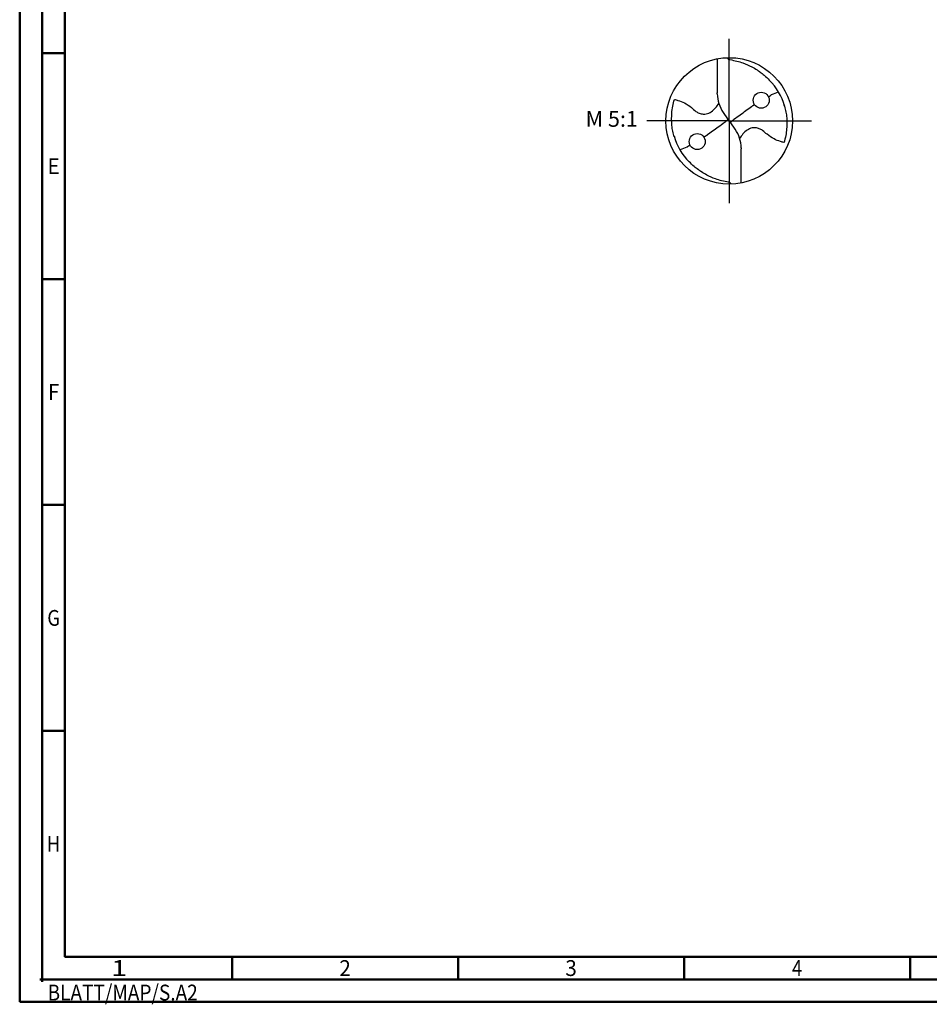
# Model space of a CAD drawing. Units: millimetres. Extents: x -225 to 369, y -196 to 225.
# Drawn here: x -225 to -24, y -196 to 22 of the extents above; entities that cross this region are included whole.
import ezdxf
from ezdxf.enums import TextEntityAlignment as Align

# ---------------------------------------------------------------- set-up
doc = ezdxf.new("R2010")
doc.units = ezdxf.units.MM
doc.linetypes.add('GEN7', pattern=[15, 10, -2.5, 0, -2.5])
doc.layers.get('0').update_dxf_attribs({"linetype": 'CONTINUOUS'})
for name, color, linetype in [('AM_0', 7, 'CONTINUOUS'), ('AM_6', 2, 'CONTINUOUS'), ('AM_7', 4, 'GEN7')]:
    doc.layers.add(name, color=color, linetype=linetype)
doc.layers.add('AM_BOR', color=7, linetype='CONTINUOUS', lineweight=50)
doc.styles.get("Standard").update_dxf_attribs({"font": 'ISOCP.SHX'})

# ---------------------------------------------------------------- blocks, each defined once
blk = doc.blocks.new('MEGA_DRILL_STEEL_PLUS_kleiner_6')
at = {"layer": 'AM_0'}
for p, q in [((-0.0952, 0.4909), (-0.0952, 0.2213)), ((-0.0949, 0.2136), (-0.0952, 0.2213)), ((-0.0473, 0.0661), (-0.0132, 0.0158)), ((-0.0129, 0.009), (0.0129, -0.009)), ((0.0473, -0.0661), (0.0132, -0.0158)), ((0.0949, -0.2136), (0.0951, -0.2213)), ((0.0951, -0.4909), (0.0951, -0.2213))]:
    blk.add_line(p, q, dxfattribs=at)
for centre, radius in [((0, 0), 0.5), ((0.2526, 0.1636), 0.0632), ((-0.2527, -0.1636), 0.0632)]:
    blk.add_circle(centre, radius, dxfattribs=at)
for centre, radius, start, end in [((0, 0), 0.4521, 15.11124, 45.56806), ((0.1813, 0.2214), 0.2764, 181.6, 214.16918), ((-0.1814, -0.2213), 0.2764, 1.6, 34.16918), ((0, 0), 0.4521, 195.11124, 225.56806)]:
    blk.add_arc(centre, radius, start, end, dxfattribs=at)
for points, knots in [([(-0.0158, 0.4998), (-0.0151, 0.4984), (-0.0128, 0.4945), (-0.0067, 0.4875), (0.0196, 0.4812), (0.0584, 0.4744), (0.1169, 0.4567), (0.1703, 0.4332), (0.2147, 0.4069), (0.2474, 0.384), (0.2809, 0.3584), (0.3036, 0.3357), (0.3165, 0.3228)], [0, 0, 0, 0, 0.0047069, 0.0134221, 0.0271291, 0.0830634, 0.1336578, 0.2092931, 0.2577908, 0.2879648, 0.3292566, 0.3839739, 0.3839739, 0.3839739, 0.3839739]), ([(-0.434, -0.1266), (-0.4382, -0.1118), (-0.4466, -0.0819), (-0.4537, -0.0369), (-0.4565, 0.0292), (-0.4525, 0.0991), (-0.438, 0.1522), (-0.433, 0.1704)], [0, 0, 0, 0, 0.0462702, 0.0931625, 0.1362538, 0.2447372, 0.3011462, 0.3011462, 0.3011462, 0.3011462]), ([(-0.433, 0.1704), (-0.424, 0.1679), (-0.3971, 0.1604), (-0.3499, 0.1431), (-0.3026, 0.1114), (-0.2691, 0.0776), (-0.2375, 0.0594), (-0.209, 0.0536), (-0.1754, 0.0541), (-0.14, 0.071), (-0.1074, 0.1014), (-0.0906, 0.1263), (-0.0824, 0.1386)], [0, 0, 0, 0, 0.0280808, 0.0839632, 0.1499254, 0.1969361, 0.2261504, 0.2579352, 0.2830569, 0.3257887, 0.371347, 0.4156591, 0.4156591, 0.4156591, 0.4156591]), ([(0.3099, 0.1904), (0.331, 0.2057), (0.3508, 0.2148), (0.371, 0.2228), (0.3893, 0.2297)], [24.760051, 24.760051, 24.760051, 24.760051, 25.188734, 28.916166, 28.916166, 28.916166, 28.916166]), ([(0.0132, -0.0158), (0.0126, -0.0148), (0.0118, -0.0133), (0.012, -0.0101), (0.0148, -0.0065), (0.023, 0.0015), (0.0473, 0.0209), (0.1, 0.0583), (0.1479, 0.0933), (0.1797, 0.1155), (0.1993, 0.1297)], [0, 0, 0, 0, 0.212146, 0.327912, 0.574557, 1.062215, 2.540188, 6.452407, 13.422954, 13.836333, 13.836333, 13.836333, 13.836333]), ([(0.434, 0.1267), (0.4381, 0.1118), (0.4466, 0.0819), (0.4537, 0.0369), (0.4565, -0.0292), (0.4524, -0.0991), (0.438, -0.1522), (0.433, -0.1704)], [0, 0, 0, 0, 0.0462702, 0.0931625, 0.1362538, 0.2447372, 0.3011462, 0.3011462, 0.3011462, 0.3011462]), ([(-0.0132, 0.0158), (-0.0126, 0.0148), (-0.0118, 0.0133), (-0.012, 0.0101), (-0.0148, 0.0065), (-0.0231, -0.0015), (-0.0473, -0.0209), (-0.1001, -0.0583), (-0.1481, -0.0934), (-0.18, -0.1157), (-0.1993, -0.1297)], [0, 0, 0, 0, 0.212146, 0.327912, 0.574557, 1.062215, 2.540188, 6.452407, 13.422954, 13.870038, 13.870038, 13.870038, 13.870038]), ([(0.433, -0.1704), (0.424, -0.1679), (0.397, -0.1604), (0.3499, -0.143), (0.3025, -0.1114), (0.2691, -0.0776), (0.2374, -0.0594), (0.2089, -0.0536), (0.1753, -0.0541), (0.14, -0.071), (0.1074, -0.1014), (0.0906, -0.1263), (0.0823, -0.1386)], [0, 0, 0, 0, 0.0280808, 0.0839632, 0.1499254, 0.1969361, 0.2261504, 0.2579352, 0.2830569, 0.3257887, 0.371347, 0.4156591, 0.4156591, 0.4156591, 0.4156591]), ([(-0.3096, -0.1911), (-0.33, -0.2052), (-0.3503, -0.2146), (-0.371, -0.2228), (-0.3894, -0.2297)], [24.660055, 24.660055, 24.660055, 24.660055, 25.188734, 28.916166, 28.916166, 28.916166, 28.916166]), ([(0.0158, -0.4997), (0.015, -0.4984), (0.0128, -0.4945), (0.0067, -0.4874), (-0.0196, -0.4812), (-0.0585, -0.4744), (-0.1169, -0.4567), (-0.1704, -0.4332), (-0.2147, -0.4069), (-0.2474, -0.384), (-0.2809, -0.3584), (-0.3036, -0.3357), (-0.3165, -0.3228)], [0, 0, 0, 0, 0.0047069, 0.0134221, 0.0271291, 0.0830634, 0.1336578, 0.2092931, 0.2577908, 0.2879648, 0.3292566, 0.3839739, 0.3839739, 0.3839739, 0.3839739])]:
    blk.add_open_spline(points, degree=3, knots=knots, dxfattribs=at)
at = {"layer": 'AM_7'}
for q in [(0, 0.65), (-0.65, 0), (0.65, 0), (0, -0.65)]:
    blk.add_line((0, 0), q, dxfattribs=at)
blk = doc.blocks.new('*U11')
at = {"color": 0, "linetype": 'ByBlock'}
for p, q in [((-0.53, 0), (0.53, 0)), ((0, -0.53), (0, 0.53))]:
    blk.add_line(p, q, dxfattribs=at)
at = {"color": 0, "linetype": 'ByBlock', "width": 0.883178}
blk.add_text('BLATT/MAP/S.A2', height=3.5, dxfattribs=at).set_placement((1.17, -1.17), align=Align.TOP_LEFT)
blk = doc.blocks.new('A2')
at = {"layer": 'AM_BOR', "color": 1}
for p, q in [((10, 210), (5, 210)), ((10, 160), (5, 160)), ((10, 110), (5, 110)), ((10, 60), (5, 60)), ((47, 10), (47, 5)), ((97, 10), (97, 5)), ((147, 10), (147, 5)), ((197, 10), (197, 5))]:
    blk.add_line(p, q, dxfattribs=at)
for points in [[(0, 0), (594, 0), (594, 420), (0, 420)], [(10, 410), (10, 10), (584, 10), (584, 410)]]:
    blk.add_lwpolyline(points, close=True, dxfattribs=at)
at = {"layer": 'AM_BOR', "color": 7}
blk.add_lwpolyline([(5, 5), (589, 5), (589, 415), (5, 415)], close=True, dxfattribs=at)
at = {"layer": 'AM_BOR', "color": 1}
blk.add_blockref('*U11', (5, 5), dxfattribs=at)
at = {"layer": 'AM_BOR', "color": 2}
for s, width, p in [('E', 0.964286, (7.5, 185)), ('F', 0.964286, (7.5, 135)), ('G', 0.84375, (7.5, 85)), ('H', 0.84375, (7.5, 35)), ('1', 1.35, (22, 7.5)), ('2', 0.964286, (72, 7.5)), ('3', 0.964286, (122, 7.5)), ('4', 0.84375, (172, 7.5))]:
    blk.add_text(s, height=3.5, dxfattribs=dict(at, width=width)).set_placement(p, align=Align.MIDDLE_CENTER)
blk = doc.blocks.new('MAPAL_FRAME-Model')
blk.add_blockref('A2', (0, 0))

msp = doc.modelspace()

# ---------------------------------------------------------------- block references
at = {"layer": 'AM_0'}
msp.add_blockref('MAPAL_FRAME-Model', (-225, -195), dxfattribs=at)
at = {"layer": 'AM_0', "xscale": 28, "yscale": 28, "zscale": 28}
msp.add_blockref('MEGA_DRILL_STEEL_PLUS_kleiner_6', (-68, 0), dxfattribs=at)

# ---------------------------------------------------------------- texts
at = {"layer": 'AM_6', "insert": (-94, 0), "char_height": 3.5, "width": 100, "attachment_point": 5}
msp.add_mtext('M 5:1', dxfattribs=at)

doc.saveas('drawing.dxf')
